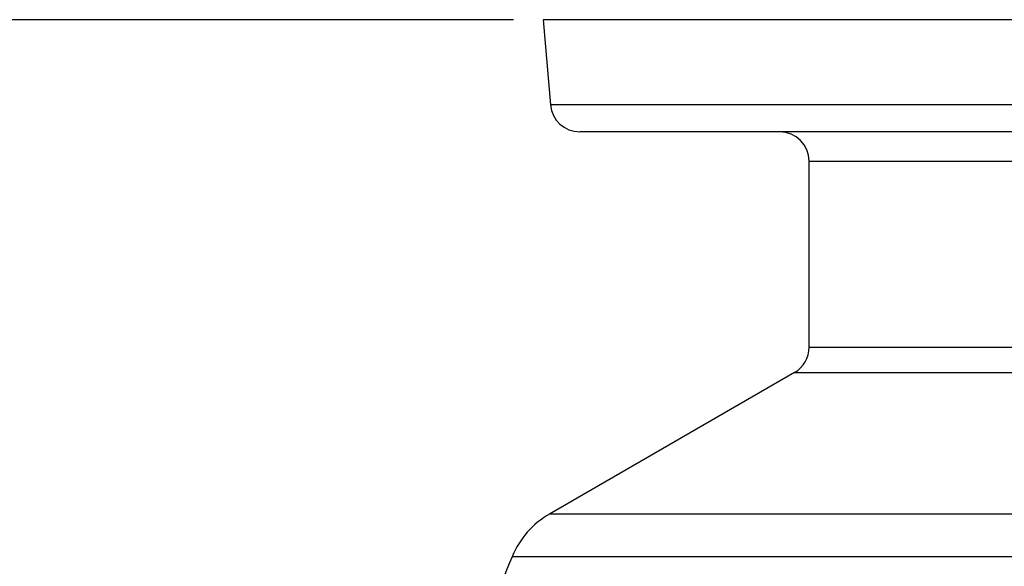
# Model space of a CAD drawing. Units: millimetres. Extents: x -431 to 1747, y 0 to 3086.
# Drawn here: x -11 to 323, y 2831 to 3016 of the extents above; entities that cross this region are included whole.
import ezdxf

# ---------------------------------------------------------------- set-up
doc = ezdxf.new("R2010")
doc.units = ezdxf.units.MM
doc.layers.add('AM_5', color=3, linetype='Continuous', lineweight=25)
doc.layers.add('BEZUGSACHSEN', color=7, linetype='Continuous')
doc.layers.add('RUNDUNGEN', color=7, linetype='Continuous')
doc.styles.get("Standard").update_dxf_attribs({"font": 'ISOCP.SHX'})
doc.dimstyles.new('AM_ISO$0', dxfattribs={"dimscale": 10, "dimtxt": 3.5, "dimasz": 3.5, "dimexe": 1, "dimexo": 1, "dimgap": 1.5, "dimtad": 1, "dimdsep": 46, "dimtxsty": 'Standard', "dimcen": 0, "dimclrd": 256, "dimclre": 256, "dimclrt": 140, "dimadec": 0, "dimazin": 2, "dimtp": 0.1, "dimtm": 0.1, "dimtfac": 0.71, "dimtdec": 3, "dimtmove": 0, "dimatfit": 3, "dimfxl": 1, "dimlwd": -1, "dimlwe": -1, "dimarcsym": 1})

# ---------------------------------------------------------------- blocks, each defined once
blk = doc.blocks.new('*D24')
at = {"layer": 'AM_5', "linetype": 'ByBlock', "transparency": 16777216}
for p, q in [((156.68, 3016.4), (-385.62, 3016.4)), ((-375.62, 2981.4), (-375.62, 1664)), ((443, 1629), (-385.62, 1629))]:
    blk.add_line(p, q, dxfattribs=at)
at = {"layer": 'AM_5', "transparency": 16777216}
for points in [[(-381.45, 2981.4), (-369.78, 2981.4), (-375.62, 3016.4)], [(-381.45, 1664), (-369.78, 1664), (-375.62, 1629)]]:
    blk.add_solid(points, dxfattribs=at)
at = {"layer": 'Defpoints', "color": 0, "transparency": 16777216}
for p in [(166.68, 3016.4), (-375.62, 1629), (453, 1629)]:
    blk.add_point(p, dxfattribs=at)
at = {"layer": 'AM_5', "color": 140, "transparency": 16777216, "insert": (-408.12, 2307.45), "char_height": 35, "attachment_point": 5, "rotation": 90}
blk.add_mtext('1387', dxfattribs=at)
blk = doc.blocks.new('3202.80.00_vorne')
at = {"color": 7, "linetype": 'Continuous'}
for p, q in [((166.68, 3016.4), (169.2, 2987.53)), ((257, 2905.39), (257, 2968.4)), ((252, 2896.73), (168.88, 2848.74))]:
    blk.add_line(p, q, dxfattribs=at)
blk.add_arc((802.5, 2565.45), 700, 157.41596, 163.4393, dxfattribs=at)
at = {"layer": 'BEZUGSACHSEN', "color": 7, "linetype": 'Continuous'}
blk.add_line((1209.32, 3016.4), (166.68, 3016.4), dxfattribs=at)
at = {"layer": 'RUNDUNGEN', "color": 9, "linetype": 'Continuous'}
for p, q in [((1045.57, 2987.53), (169.2, 2987.53)), ((257, 2968.4), (1045.5, 2968.4)), ((257, 2905.39), (1056, 2905.39)), ((252, 2896.73), (1060.73, 2896.73)), ((1207.12, 2848.74), (168.88, 2848.74)), ((1219.82, 2834.28), (156.18, 2834.28))]:
    blk.add_line(p, q, dxfattribs=at)
at = {"layer": 'RUNDUNGEN', "color": 7, "linetype": 'Continuous'}
blk.add_line((1045.54, 2978.4), (179.16, 2978.4), dxfattribs=at)
for centre, radius, start, end in [((179.16, 2988.4), 10, 185, 270), ((247, 2968.4), 10, 0, 90), ((247, 2905.39), 10, 300, 0), ((183.88, 2822.76), 30, 120, 157.416)]:
    blk.add_arc(centre, radius, start, end, dxfattribs=at)

msp = doc.modelspace()

# ---------------------------------------------------------------- block references
msp.add_blockref('3202.80.00_vorne', (0, 0))

# ---------------------------------------------------------------- dimensions: what is measured, and where the dimension line sits
at = {"layer": 'AM_5'}
dim = msp.add_linear_dim(base=(-375.62, 1629), p1=(166.68, 3016.4), p2=(453, 1629), angle=90, dimstyle='AM_ISO$0', override={"dimdec": 0}, dxfattribs=at)
dim.commit()
dim.dimension.update_dxf_attribs({"geometry": '*D24', "text_midpoint": (-375.62, 2307.45), "dimtype": 160})

doc.saveas('drawing.dxf')
